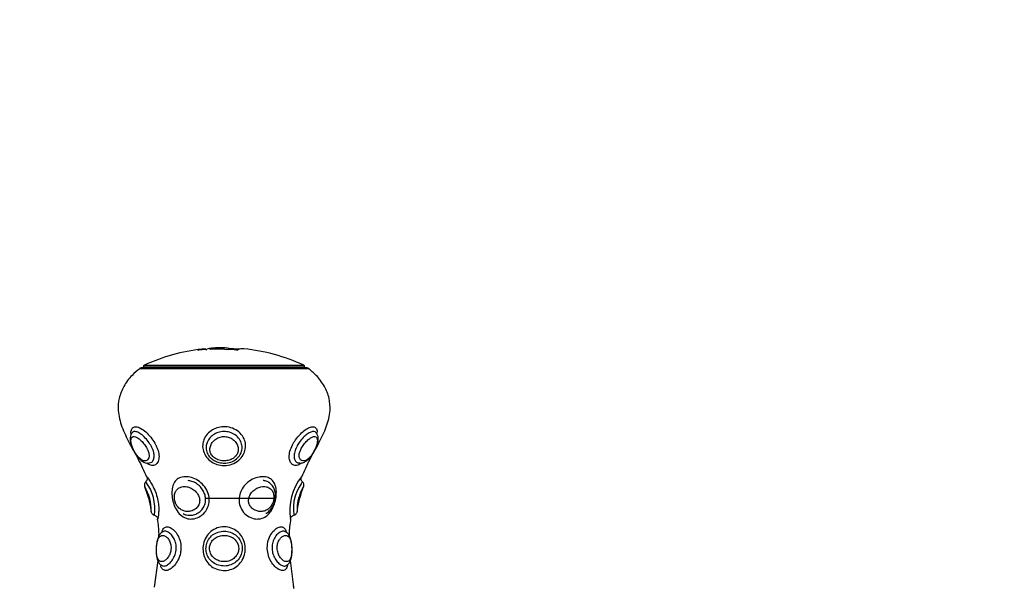
# Model space of a CAD drawing. Units: millimetres. Extents: x 0.5 to 19.6, y 2.6 to 20.3.
# Drawn here: x 4.9 to 5.1, y 10 to 10.1 of the extents above; entities that cross this region are included whole.
import ezdxf

# ---------------------------------------------------------------- set-up
doc = ezdxf.new("R2010")
doc.units = ezdxf.units.MM
doc.layers.get('Defpoints').update_dxf_attribs({"color": 9})
doc.layers.add('DIASTASEIS', color=253, linetype='Continuous', lineweight=5)
doc.styles.get("Standard").update_dxf_attribs({"font": 'ARIALN.TTF'})
doc.dimstyles.get("Standard").update_dxf_attribs({"dimtxt": 0.18, "dimasz": 0.15, "dimexe": 0.18, "dimexo": 0.0625, "dimgap": 0.09, "dimtad": 0, "dimtih": 1, "dimtoh": 1, "dimzin": 0, "dimdsep": 46, "dimtxsty": 'Standard', "dimblk": 'OBLIQUE', "dimcen": 0.09, "dimadec": 0, "dimazin": 0, "dimtfac": 1, "dimtofl": 0, "dimtmove": 0, "dimatfit": 3, "dimfxl": 1, "dimtolj": 1, "dimtzin": 0, "dimarcsym": 0})

# ---------------------------------------------------------------- blocks, each defined once
blk = doc.blocks.new('_Oblique')
at = {"color": 0, "linetype": 'ByBlock', "lineweight": -2}
blk.add_line((-0.5, -0.5), (0.5, 0.5), dxfattribs=at)
blk = doc.blocks.new('*D55')
at = {"layer": 'Defpoints', "color": 0}
for p in [(1.66295765327674, 10.33598713992937), (11.3079274743007, 8.95007215382075), (11.3079274743007, 2.778272282693292)]:
    blk.add_point(p, dxfattribs=at)
at = {"layer": 'DIASTASEIS', "color": 0, "lineweight": -2}
for p, q in [((1.66295765327674, 10.27348713992937), (1.66295765327674, 2.598272282693292)), ((11.3079274743007, 8.88757215382075), (11.3079274743007, 2.598272282693292)), ((1.66295765327674, 2.778272282693292), (6.203962345507682, 2.778272282693292)), ((11.3079274743007, 2.778272282693292), (6.766922782069756, 2.778272282693292))]:
    blk.add_line(p, q, dxfattribs=at)
at = {"layer": 'DIASTASEIS', "color": 0, "linetype": 'ByBlock', "lineweight": -2, "xscale": 0.15, "yscale": 0.15, "zscale": 0.15, "rotation": 180}
blk.add_blockref('_Oblique', (1.66295765327674, 2.778272282693292), dxfattribs=at)
at = {"layer": 'DIASTASEIS', "color": 0, "linetype": 'ByBlock', "lineweight": -2, "xscale": 0.15, "yscale": 0.15, "zscale": 0.15}
blk.add_blockref('_Oblique', (11.3079274743007, 2.778272282693292), dxfattribs=at)
at = {"layer": 'DIASTASEIS', "color": 0, "insert": (6.485442563788719, 2.778272282693292), "char_height": 0.18, "attachment_point": 5}
blk.add_mtext('\\A1;\\A1;9.70', dxfattribs=at)
blk = doc.blocks.new('S024_')
at = {"color": 7, "linetype": 'Continuous', "lineweight": 25}
for p, q in [((10.47982446779853, 30.38720954416786), (10.48054277434953, 30.38123595075725)), ((10.51010196927561, 30.38121232211935), (10.51086649820864, 30.38720362169332)), ((10.4813892868799, 30.3823324147349), (10.48140238945734, 30.38233894893364)), ((10.48021871859559, 30.37919316729408), (10.48020697943605, 30.37883477735355)), ((10.48170668421573, 30.37482064479085), (10.48169126006497, 30.37482556049644)), ((10.49953087280599, 30.36738355599457), (10.48392700256158, 30.36738355599457)), ((10.47862278625658, 30.35956042730078), (10.478671680636, 30.35955578245893)), ((10.47480488318992, 30.35280517869462), (10.47480627505794, 30.35280471531999)), ((10.47480757516354, 30.35280764102794), (10.47480721632654, 30.35280866150843)), ((10.51413172326571, 30.33848750193497), (10.47651425486647, 30.33848750193497)), ((10.47682298906609, 30.33838079977883), (10.51382298906609, 30.33838079977883)), ((10.47732298906609, 30.33838079977883), (10.47732298906609, 30.33820818240771)), ((10.47732298906609, 30.33820818240771), (10.51332298906609, 30.33820818240771)), ((10.51303132239943, 30.33775365273626), (10.47761465573276, 30.33775365273626)), ((10.51332298906609, 30.33820818240771), (10.51332298906609, 30.33838079977883)), ((10.4937082696658, 30.3341547329746), (10.4937082696658, 30.33428236768523)), ((10.49398088531496, 30.33412547173001), (10.49398088531496, 30.33426669097506)), ((10.49524986584331, 30.33420379854278), (10.4944014341528, 30.33424607839008)), ((10.49607559915328, 30.33390368866647), (10.49607559915328, 30.33418327304641)), ((10.49766629222263, 30.33396934794938), (10.49766629222263, 30.33419272055826)), ((10.50113266706872, 30.33441119262775), (10.50113266706872, 30.33442619130099)), ((10.50113266706872, 30.33441119262775), (10.5011522425756, 30.33442027146709))]:
    blk.add_line(p, q, dxfattribs=at)
at = {"color": 7, "linetype": 'Continuous', "lineweight": 25, "flags": 128}
blk.add_lwpolyline([(10.4778994612778, 30.36370607358284), (10.47793924285324, 30.36376495749319), (10.4781923467366, 30.36415408982537), (10.4782076109139, 30.36417845089777), (10.47864599921, 30.36493104809298), (10.47910872136772, 30.36588222060685), (10.47949771984498, 30.36692281926108), (10.47977399442617, 30.3680225239748), (10.47991286609437, 30.36916435891767), (10.47990902086782, 30.3702007074242), (10.47983726058396, 30.37090297356246), (10.47979981264649, 30.37114471167755), (10.47979981271393, 30.37114471127668)], dxfattribs=at)
at = {"color": 7, "linetype": 'Continuous', "lineweight": 25}
for centre, radius, start, end in [((10.46871690352239, 30.37001790634838), 0.01199349229014015, 321.7094753065132, 9.548527062256289), ((10.52098871888386, 30.3697737724656), 0.0102347869555941, 172.3021537148652, 216.3595525522557), ((10.5216830454764, 30.36994130305256), 0.0101070045993493, 177.7736255827033, 210.7812368396605), ((10.47682298906609, 30.33888079977883), 0.0005000000000009095, 231.8685016565065, 270), ((10.47782298906609, 30.33820818240771), 0.00050000000000036, 180, 245.3756816478957), ((10.49532298906609, 30.37638867480893), 0.04250000000000097, 245.3756816478318, 264.0394507206889), ((10.49532298906609, 30.37638867480893), 0.04250000000000046, 276.6619857193548, 294.6243183521638), ((10.51282298906609, 30.33820818240771), 0.0005000000000011178, 294.6243183521043, 0), ((10.51382298906609, 30.33888079977883), 0.0004999999999993328, 270, 308.1314983433333), ((10.49117490072818, 30.33683675754299), 0.002731224541438478, 264.4264186515029, 294.472328800331), ((10.49423568268885, 30.37414877633032), 0.03999752077862146, 266.5179242744431, 269.2444677703522), ((10.49619788369806, 30.37519833063472), 0.04099163566969646, 264.985863310436, 267.488220422474), ((10.49663791543315, 30.3734249703349), 0.03924572586168956, 267.9731302836752, 272.4939597608893), ((10.49532298906609, 30.37638867480893), 0.04250000000000098, 272.1852832688651, 273.6847578278964), ((10.49714274040811, 30.33724155129092), 0.003313822748866653, 279.0902646262852, 293.5027200880176), ((10.49787763634664, 30.33715869738183), 0.003187375541364935, 275.2117822746296, 293.4680793487308), ((10.49991296826201, 30.33721412159241), 0.00305680813267935, 259.9315376544167, 293.5163400407005), ((10.49667530486231, 30.37328374124548), 0.03910410751750454, 274.0209607485343, 276.368965707)]:
    blk.add_arc(centre, radius, start, end, dxfattribs=at)
for points, knots in [([(10.47976293256058, 30.38745557915883), (10.47977668191729, 30.38742658410757), (10.47981537820901, 30.38734498021986), (10.47984056186585, 30.3872104401839), (10.47985024353751, 30.38707704705782), (10.47984527892249, 30.38698282150384), (10.47983916685802, 30.38693266358922), (10.47983576287952, 30.38691067489012), (10.47983529906991, 30.38690781817967), (10.47983527803267, 30.38690768860643)], [0, 0, 0, 0, 0.1709643872044904, 0.4811634417350354, 0.7214574737221706, 0.88709426285642, 0.9789161111495703, 0.9990436875068391, 1, 1, 1, 1]), ([(10.48121130425618, 30.38239165878638), (10.48132316966583, 30.38267664115667), (10.4815529413286, 30.38326199522887), (10.48222913904193, 30.3835499392556), (10.4831136888084, 30.38333985232433), (10.48407192041732, 30.38262160237011), (10.48491478030998, 30.38152232168456), (10.48551146387372, 30.38016609638247), (10.48570047021648, 30.37906507767537), (10.48572193956278, 30.37793394668553), (10.48555348085696, 30.37674918138549), (10.48491166738326, 30.37531963176862), (10.48399825430475, 30.37426207754861), (10.48303649960149, 30.37371171917322), (10.48222668200194, 30.37373494759943), (10.48169622974691, 30.37417877137689), (10.48151642015971, 30.37475821020814), (10.48144512549127, 30.37498795824326)], [0, 0, 0, 0, 0.06902795449643409, 0.1417834872318049, 0.2147391539691431, 0.2871427276385151, 0.3575425156163421, 0.4256509442125875, 0.4945391007320945, 0.5082548349592122, 0.5808740818780038, 0.6570664823388521, 0.7329677053683082, 0.8072318980202454, 0.8806217204152966, 0.9526664011926772, 1, 1, 1, 1]), ([(10.49061316149741, 30.37862975851991), (10.4906285260597, 30.3789319778287), (10.49067380496687, 30.37982260912469), (10.49117177187508, 30.38116026272451), (10.49220219952874, 30.38241614605007), (10.49356672536035, 30.38323374037365), (10.49516518287029, 30.38355572786518), (10.49677429041907, 30.3833383109448), (10.49818117052518, 30.38262200194767), (10.49923305533544, 30.38152221932111), (10.49988080334753, 30.38016612535854), (10.50004476958468, 30.37906507532094), (10.50001883971189, 30.37793394941409), (10.49977740639352, 30.37674912980902), (10.49895173847657, 30.37531982458995), (10.49767887832898, 30.37426137117474), (10.49611826625875, 30.37371427878849), (10.49447927252231, 30.37372558645973), (10.49298508716779, 30.37426389225496), (10.4917995679706, 30.37522556427181), (10.49099427016411, 30.37648960634526), (10.490651152942, 30.37767970085256), (10.49062219436225, 30.37840387233441), (10.49061316149741, 30.37862975851991)], [0, 0, 0, 0, 0.0298988916032504, 0.08811114248133302, 0.1393880951580404, 0.1926767017171586, 0.2451166046621832, 0.2977007578999245, 0.3498869797864464, 0.4006289358987168, 0.4497193521317182, 0.4993717717704146, 0.5092576422105718, 0.5615993146222089, 0.6165164038720877, 0.6712236215897279, 0.7247509192033467, 0.7776479982259391, 0.8295755413737538, 0.8797716299239895, 0.9284482333219208, 0.9776813143768368, 1, 1, 1, 1]), ([(10.50493900984837, 30.37862975852001), (10.50496441273286, 30.37893198225098), (10.50503927427639, 30.37982262657899), (10.50552238766933, 30.38116011853), (10.50637636856159, 30.38241661376344), (10.5073386310401, 30.38323192513935), (10.50826619841344, 30.38356238312064), (10.50896845622063, 30.3833134654073), (10.50932937563214, 30.38289345421364), (10.50940816708481, 30.38248945521985), (10.50941375360107, 30.38246081065408)], [0, 0, 0, 0, 0.08449129612289102, 0.2489933315849389, 0.3938969036849335, 0.5444852096378794, 0.6926751634822189, 0.84127275431454, 0.9887458308106963, 1, 1, 1, 1]), ([(10.48140667398071, 30.382302385422), (10.4812932048176, 30.38223895109155), (10.48097793270801, 30.38206269990018), (10.48064228379482, 30.38153965274704), (10.4803683641633, 30.38081271865106), (10.4802309104755, 30.38001514259779), (10.48022208664528, 30.37942024086127), (10.48021871859559, 30.37919316729408)], [0, 0, 0, 0, 0.1185711546540915, 0.3294479049647719, 0.5594701687063439, 0.8318500785875392, 1, 1, 1, 1]), ([(10.48026203638516, 30.37855337191165), (10.48027262740993, 30.37836101503675), (10.48030094537809, 30.37784669692486), (10.48038152700253, 30.37735037483375), (10.48051639137067, 30.37678056557997), (10.48070049710159, 30.37625310537296), (10.48109235409447, 30.37576411137978), (10.48160122387442, 30.37558887185077), (10.48218108685423, 30.37574359487292), (10.48274898569538, 30.376199605474), (10.48321373392533, 30.37689609481801), (10.48348364193189, 30.37772378014353), (10.48354657041724, 30.37865239789596), (10.48336665421946, 30.3796078047414), (10.4829347182431, 30.38048635986012), (10.48237004472108, 30.38112923040601), (10.48176721866224, 30.38148833544719), (10.48120721935333, 30.38152990455514), (10.4807575606303, 30.38124121236383), (10.48045363131611, 30.38065827701986), (10.48029049885507, 30.37986270379017), (10.48024767606485, 30.379117004326), (10.48025886993195, 30.37867765296012), (10.48026203638516, 30.37855337191165)], [0, 0, 0, 0, 0.02966516546058588, 0.07931784031972329, 0.08106316696141266, 0.1351580935166062, 0.1906711622190122, 0.2472494110991858, 0.3038299521473706, 0.3580946052030526, 0.4091144162076421, 0.4579816313301355, 0.4988462593656672, 0.5517091673250553, 0.6052840235652751, 0.6593792452327111, 0.713955006058056, 0.7696630419270317, 0.8259697413668582, 0.8806495042604918, 0.9321085293414173, 0.9807952727333465, 0.9999999999999999, 0.9999999999999999, 0.9999999999999999, 0.9999999999999999]), ([(10.48172255440559, 30.37483813434614), (10.48174757014441, 30.37481594329714), (10.48194656597428, 30.37463941738115), (10.4824825971143, 30.37471755346498), (10.48326279756548, 30.37511986334545), (10.48400955539477, 30.37596761248183), (10.48452837462444, 30.37709965910671), (10.48466487045871, 30.37804319312946), (10.48464778362201, 30.37893735433003), (10.48449460112407, 30.37981802251039), (10.48401170498636, 30.38090317432037), (10.48332291464081, 30.38179191117225), (10.4825405641614, 30.38235724410901), (10.4818557367909, 30.38255575964048), (10.48154622692724, 30.38237069766066), (10.48142110386217, 30.38229588414141)], [0, 0, 0, 0, 0.01370842027155345, 0.109048087160874, 0.2046812240704727, 0.3000198797642806, 0.3927103769896076, 0.4792925047953814, 0.4956350593649697, 0.5781037393476258, 0.6613132389763811, 0.749437426986904, 0.8419525351713042, 0.9361074216135816, 0.9999999999999999, 0.9999999999999999, 0.9999999999999999, 0.9999999999999999]), ([(10.49128416441011, 30.37859224411694), (10.4912916551358, 30.37841437713978), (10.49131575556722, 30.37784211337491), (10.49161214602617, 30.37689650895828), (10.49230703715566, 30.37589377319087), (10.49332678817751, 30.37512924506689), (10.49460414596433, 30.37470144488451), (10.49600036107779, 30.37469247070546), (10.49733284183653, 30.37512657897205), (10.49842688652125, 30.37596586076863), (10.49914177465437, 30.37710011031948), (10.49935051755652, 30.37804317181728), (10.49937166216064, 30.3789373713115), (10.49922742244236, 30.37981785333367), (10.49866557054265, 30.38090378686937), (10.49775928214756, 30.38178943584374), (10.49655670110746, 30.38236704637762), (10.49518895629786, 30.38254226935205), (10.49382961721954, 30.38228266731677), (10.49263665852654, 30.38161007344286), (10.49175785478641, 30.38058900357632), (10.49133611636483, 30.37951363336798), (10.49129763090191, 30.37883107787906), (10.49128416441011, 30.37859224411694)], [0, 0, 0, 0, 0.02132091783416894, 0.06859726805094889, 0.1163555535759823, 0.16702039267201, 0.2207049897814355, 0.2758899381316031, 0.3312447541357388, 0.3864291171758296, 0.4400806608322407, 0.4901965297695285, 0.4996560030131261, 0.5473909070007638, 0.5955546156469201, 0.6465630670225957, 0.7001130911689121, 0.7546122593839943, 0.808899665370452, 0.8633831931238651, 0.9181003638080857, 0.971342405789444, 1, 1, 1, 1]), ([(10.49207251435062, 30.37855337191165), (10.49208489740224, 30.37836101503682), (10.49211800683871, 30.37784669692511), (10.49233883223065, 30.37735037483399), (10.49271109123663, 30.37678056558007), (10.4932220797449, 30.376253105373), (10.49419469090243, 30.3757641113798), (10.49529043189354, 30.37558887185072), (10.49638094006573, 30.37574359487293), (10.49733860661713, 30.3761996054742), (10.49806949691209, 30.37689609481815), (10.49849128547656, 30.37772378014363), (10.49862520171899, 30.37865239789629), (10.49842783290331, 30.37960780474184), (10.49785607787589, 30.38048635986075), (10.49701812932945, 30.38112923040643), (10.49600295982556, 30.38148833544717), (10.49490632015214, 30.38152990455511), (10.49385029866596, 30.38124121236395), (10.492965380688, 30.38065827702006), (10.49235091178896, 30.37986270379005), (10.49209690854693, 30.37911700432583), (10.49207789327528, 30.37867765296), (10.49207251435062, 30.37855337191165)], [0, 0, 0, 0, 0.02966516544924717, 0.07931784029365893, 0.08106316695801087, 0.1351580935338292, 0.1906711621943644, 0.247249411100014, 0.3038299521722075, 0.3580946052150891, 0.4091144162145495, 0.4579816313406636, 0.4988462593665994, 0.5517091673684922, 0.605284023586265, 0.6593792453151296, 0.713955006074208, 0.7696630419208693, 0.8259697413274782, 0.8806495042571457, 0.932108529348767, 0.980795272752399, 1, 1, 1, 1]), ([(10.50924282872209, 30.38231575662978), (10.50906993219304, 30.3823925848987), (10.5087025484363, 30.3825558354753), (10.50794815861691, 30.38227603819899), (10.50714414165242, 30.38161186452284), (10.5064525510712, 30.38058852980853), (10.50607114481737, 30.37951369004711), (10.50601325819923, 30.37883109257094), (10.50599300302729, 30.37859224411702)], [0, 0, 0, 0, 0.1643487750006966, 0.3492208357719975, 0.5347607759319917, 0.7210963712455912, 0.902408516224254, 1, 1, 1, 1]), ([(10.50713346703155, 30.37855337191165), (10.50713525905841, 30.37836101503688), (10.50714005052672, 30.37784669692525), (10.50728029429418, 30.37735037483416), (10.50751768893207, 30.37678056557996), (10.50784457170927, 30.37625310537333), (10.50842532587379, 30.37576411137996), (10.50901219708485, 30.37558887185062), (10.50952284227735, 30.37574359487288), (10.50991260998763, 30.37619960547402), (10.51017875205276, 30.37689609481804), (10.51033063261072, 30.37772378014356), (10.51040162036783, 30.37865239789613), (10.51038416775005, 30.3796078047415), (10.51024434869952, 30.38048635986028), (10.50997107367509, 30.38112923040616), (10.50955873022993, 30.38148833544719), (10.50902208986479, 30.38152990455504), (10.50841572710164, 30.38124121236397), (10.50783473843803, 30.38065827702013), (10.5073834020001, 30.37986270379032), (10.5071722215482, 30.37911700432603), (10.50714201240942, 30.3786776529601), (10.50713346703155, 30.37855337191165)], [0, 0, 0, 0, 0.02966516544011569, 0.07931784028139262, 0.08106316694780114, 0.1351580935720491, 0.1906711621014809, 0.2472494110896384, 0.3038299521552104, 0.3580946052077947, 0.4091144161966749, 0.457981631344409, 0.4988462593700947, 0.5517091673361476, 0.605284023564979, 0.6593792452623286, 0.7139550060634215, 0.7696630419228981, 0.8259697413351984, 0.8806495042426229, 0.9321085293336703, 0.9807952727371415, 1, 1, 1, 1]), ([(10.51042665580899, 30.37869139260766), (10.51043341889439, 30.37886252831965), (10.51045409910132, 30.37938582822308), (10.51038146620239, 30.38023934645457), (10.51019598780874, 30.38113325706271), (10.50982737092203, 30.38182281904834), (10.50948604092914, 30.38224581835266), (10.50925252644837, 30.38233105602701), (10.50924002250796, 30.38233562022704)], [0, 0, 0, 0, 0.1101710521002262, 0.3368817662533629, 0.5823129814102979, 0.7992751919821484, 0.9892518398402442, 1, 1, 1, 1]), ([(10.48020697943605, 30.37883477735355), (10.48020648192127, 30.37882052826346), (10.48019608918207, 30.37852287463751), (10.48022560747263, 30.37821345719603), (10.48025371268185, 30.37791885199474)], [0, 0, 0, 0, 0.04787138085659364, 0.9999999999999999, 0.9999999999999999, 0.9999999999999999, 0.9999999999999999]), ([(10.48023387505658, 30.37965588552638), (10.48022672843143, 30.37960287576543), (10.48020421573102, 30.37943588885334), (10.48021135395911, 30.37924640637375), (10.4802162261667, 30.37911707484143)], [0, 0, 0, 0, 0.3174485968855184, 1, 1, 1, 1]), ([(10.50918785108081, 30.37497653685152), (10.50911951449132, 30.37474789410735), (10.50894174833446, 30.37415311842098), (10.50839815603022, 30.37372560502521), (10.5075814525301, 30.3737226247686), (10.5066567677105, 30.37426465128781), (10.50581142560588, 30.37522537034403), (10.50519145472212, 30.37648965935491), (10.50493523158094, 30.37767969557162), (10.50493811152562, 30.37840387107892), (10.50493900984837, 30.37862975852001)], [0, 0, 0, 0, 0.09228726156135016, 0.2400698064525121, 0.3861123922395197, 0.5294782040846596, 0.6680636742571888, 0.8024540254911436, 0.9383807457855318, 1, 1, 1, 1]), ([(10.50599300302729, 30.37859224411702), (10.50599228989073, 30.37841438577966), (10.505989995467, 30.37784214981216), (10.50619691331655, 30.37689613744694), (10.50669727188242, 30.37589518195212), (10.50738946393806, 30.3751234987774), (10.50814069497084, 30.37472453947374), (10.5086843356586, 30.37463647770009), (10.50889288506731, 30.37481988896677), (10.5089269559546, 30.37484985301526)], [0, 0, 0, 0, 0.07437545461640295, 0.2392933098522793, 0.4058923383756239, 0.5826305290134777, 0.7699027819696156, 0.9624088294954822, 0.9999999999999999, 0.9999999999999999, 0.9999999999999999, 0.9999999999999999]), ([(10.50893764438026, 30.37485746234249), (10.50903560178666, 30.3748979558645), (10.50935101995836, 30.37502834307201), (10.50972436287882, 30.37550257332201), (10.51007483927892, 30.37619293953522), (10.51029738479018, 30.37708830173259), (10.51041672525925, 30.37797507490018), (10.51042423025687, 30.37851643090083), (10.51042665580899, 30.37869139260766)], [0, 0, 0, 0, 0.08043296093735959, 0.2589902939908713, 0.4497097890863425, 0.6711874250394698, 0.8937305409540628, 1, 1, 1, 1]), ([(10.51042154464679, 30.37833779318377), (10.5104243811684, 30.37837436646066), (10.51043685076772, 30.37853514581328), (10.51043301592341, 30.37869529822396), (10.51043005341016, 30.37881901997133)], [0, 0, 0, 0, 0.2274749605464946, 0.9999999999999999, 0.9999999999999999, 0.9999999999999999, 0.9999999999999999]), ([(10.48025371268185, 30.37791885199474), (10.48027272011834, 30.37774445432407), (10.48032969850546, 30.37722166430995), (10.48050594552178, 30.37638424572871), (10.48084959337351, 30.37559803617479), (10.48127008540387, 30.37504924578941), (10.48160128865004, 30.37490157239163), (10.48170620992743, 30.374854791203)], [0, 0, 0, 0, 0.1290928484817582, 0.3869802378767291, 0.6732578805730346, 0.8964919548805974, 1, 1, 1, 1]), ([(10.48073606696456, 30.37596109818113), (10.48074463475954, 30.37575836029539), (10.48080037946035, 30.37443928545699), (10.48060779725301, 30.37312771091233), (10.48044481435908, 30.37201772148053)], [0, 0, 0, 0, 0.1536970305518147, 1, 1, 1, 1]), ([(10.5102011637731, 30.37201772148057), (10.51003757392889, 30.37312769258045), (10.5098462334139, 30.37442595435759), (10.50990070329447, 30.37573164042147), (10.50990860321949, 30.3759210078646)], [0, 0, 0, 0, 0.8549670947919039, 1, 1, 1, 1]), ([(10.48672657599494, 30.36258614795751), (10.48652513704368, 30.36259573567287), (10.48588014643092, 30.36262643473264), (10.48493797859646, 30.36300285422495), (10.48412504611258, 30.36388267242146), (10.48370279755039, 30.36516494973069), (10.4836702230822, 30.36670579400658), (10.48395772270739, 30.36826959701166), (10.48448715433942, 30.36966443931146), (10.48524366352689, 30.37081855244562), (10.48626188732993, 30.37166564301029), (10.48722527443062, 30.37197574083776), (10.48828678278076, 30.3720340986563), (10.48942970794968, 30.37180124925256), (10.49077894692321, 30.37090268373674), (10.49170620966136, 30.36955990424502), (10.49207110804466, 30.36804522775909), (10.49192533009432, 30.36657305253463), (10.49134706264873, 30.36521718302153), (10.49036149639219, 30.36401984054953), (10.48902845273863, 30.36309879300832), (10.48773061618, 30.36264264256098), (10.48698666933016, 30.36260078270028), (10.48672657599494, 30.36258614795751)], [0, 0, 0, 0, 0.02328033508331295, 0.07454167874349504, 0.1275888620918277, 0.1835750077624912, 0.2397647889802836, 0.2916367828147368, 0.3389462066869987, 0.3852423444704974, 0.4337672085307528, 0.4854700640227959, 0.5000833000283686, 0.5552128283241389, 0.6112834320638819, 0.666685518780823, 0.7183749885750113, 0.7662773160842373, 0.8138924946697412, 0.8641197834330933, 0.917315326146398, 0.9710923803228254, 1, 1, 1, 1]), ([(10.5039192230312, 30.36258614795751), (10.50371070700218, 30.36259573567287), (10.50304305618074, 30.36262643473262), (10.50182419967463, 30.36300285422506), (10.50042809908432, 30.36388267242148), (10.49930468728629, 30.3651649497308), (10.49866634123405, 30.36670579400668), (10.49859658165019, 30.36826959701185), (10.499014934136, 30.36966443931155), (10.49982425451752, 30.3708185524456), (10.50096764312443, 30.37166564301027), (10.50199729398575, 30.37197574083772), (10.50307132302678, 30.37203409865632), (10.50416181162792, 30.37180124925262), (10.50536248828005, 30.37090268373677), (10.50622643641347, 30.36955990424511), (10.50674633555705, 30.36804522775899), (10.5069740301209, 30.3665730525346), (10.50693321991784, 30.36521718302157), (10.50658302612687, 30.36401984054956), (10.50584628006676, 30.36309879300841), (10.50488143380435, 30.36264264256098), (10.5041684805937, 30.36260078270028), (10.5039192230312, 30.36258614795751)], [0, 0, 0, 0, 0.02328033509243643, 0.07454167874317877, 0.127588862100883, 0.1835750077562666, 0.2397647889914096, 0.2916367828195739, 0.3389462066891538, 0.3852423444733393, 0.4337672085252153, 0.4854700640188758, 0.5000833000281177, 0.5552128283255171, 0.6112834320492693, 0.6666855187898625, 0.7183749885720009, 0.7662773160880644, 0.813892494670891, 0.8641197834250623, 0.917315326143565, 0.9710923803221161, 0.9999999999999999, 0.9999999999999999, 0.9999999999999999, 0.9999999999999999]), ([(10.51251563610236, 30.36258614795751), (10.51250855903258, 30.36259573571422), (10.51248589884935, 30.36262643490624), (10.51220920979872, 30.36300285245605), (10.51162604337293, 30.36388267930751), (10.51092487350669, 30.36516492249219), (10.51031912636781, 30.36670589258241), (10.50996178504736, 30.36826927296291), (10.50985097957039, 30.36966552380975), (10.50990279431698, 30.37081450831504), (10.51003192392121, 30.37168200535108), (10.51008617539882, 30.37193027703046), (10.51010699436189, 30.37203410695211), (10.51010175122374, 30.37200744477931), (10.51010174664341, 30.3720074214876)], [0, 0, 0, 0, 0.04655172540486352, 0.1490547163042534, 0.2551287004649626, 0.3670794800364073, 0.479437452359159, 0.583161508978721, 0.677762178786322, 0.7703366657699854, 0.8673677489971633, 0.9707535939576574, 0.9999744507359717, 1, 1, 1, 1]), ([(10.4790361882428, 30.3703364575968), (10.47902539035037, 30.37021353034575), (10.4788579722204, 30.36830757966039), (10.47822641046245, 30.36648376170432), (10.47763558226145, 30.36477757372131)], [0, 0, 0, 0, 0.06449655386583943, 1, 1, 1, 1]), ([(10.47764613859452, 30.3647689267518), (10.4776543328325, 30.36478332826559), (10.47767357338682, 30.36481714386982), (10.47784700416467, 30.36512933647273), (10.47814022914642, 30.36570735619962), (10.47849415656571, 30.36652651535593), (10.47880344605441, 30.36747774856491), (10.4789433317583, 30.36814741843472), (10.47903260356961, 30.36872495918499), (10.47908509072278, 30.36927783007421), (10.47908872888269, 30.36989241190539), (10.47907054578622, 30.37022960294006), (10.47905916991813, 30.37038202014879), (10.4790623077675, 30.37033393953114), (10.47906230788011, 30.37033393780563)], [0, 0, 0, 0, 0.07614318119268597, 0.1787886826764854, 0.2841774886799681, 0.3950289842070374, 0.5049549400690652, 0.5964712950092141, 0.605954163911545, 0.6998328235464891, 0.7963166150943181, 0.9020666845924343, 0.9999964853792526, 1, 1, 1, 1]), ([(10.48607255489785, 30.37074958334089), (10.48601395628571, 30.37072681349186), (10.4856328555235, 30.37057872795703), (10.48505558424451, 30.37003352865829), (10.48441807131874, 30.36916751377078), (10.48401459091863, 30.36814052933333), (10.48384334703043, 30.3670677946663), (10.48391314666882, 30.36600379077307), (10.48423191648814, 30.36504917703971), (10.48478661554509, 30.36427019245404), (10.48552118150736, 30.36372467373911), (10.48616725201542, 30.3635058698789), (10.4865420498724, 30.36345834551372), (10.48660988829223, 30.36344974360265)], [0, 0, 0, 0, 0.0200209909056868, 0.1302081161283963, 0.2384908828052793, 0.3453678363840667, 0.4521434656566, 0.5605488571733295, 0.6747999561697913, 0.7776177154406686, 0.8773134861954001, 0.9777937384738229, 1, 1, 1, 1]), ([(10.48648468404549, 30.3647689267518), (10.48670016512819, 30.36478332825392), (10.48720612742555, 30.36481714383068), (10.48803548526405, 30.36512933669847), (10.48887880564098, 30.36570735532073), (10.48955871827046, 30.36652651881361), (10.48991033156082, 30.36747773671091), (10.48988630585635, 30.36814744109849), (10.48974285826162, 30.36872492893218), (10.48946952441585, 30.36927943100304), (10.48882527495579, 30.3698863263351), (10.48803381019312, 30.37025384023554), (10.48712644273316, 30.37038168196192), (10.48619404683308, 30.3702169984176), (10.48532882438866, 30.3697061373404), (10.48468911991758, 30.36893280933432), (10.48432288033606, 30.36803936912956), (10.48420884864699, 30.36714723108129), (10.48432562200414, 30.36629770201945), (10.48469604514463, 30.36554052317593), (10.48533701146809, 30.36498607107461), (10.4859974639234, 30.36478334593354), (10.4863994688523, 30.36477144867834), (10.48648468404549, 30.3647689267518)], [0, 0, 0, 0, 0.03808063804096425, 0.08941558519128151, 0.1421225105684333, 0.1975614297789394, 0.2525374691745873, 0.2983065206814899, 0.3030490819064579, 0.3499995664571604, 0.3982529264829972, 0.4511405265713666, 0.5001170629379565, 0.5607342875841681, 0.6198970952017057, 0.6740792235734199, 0.7220820083387984, 0.7673086451933849, 0.8150037530069182, 0.8685907818000963, 0.9268360632574402, 0.9844910384023826, 1, 1, 1, 1]), ([(10.50446523553213, 30.37078794026406), (10.50428350615733, 30.37088208643767), (10.50378918609203, 30.37113817240472), (10.50287760741047, 30.37121981655961), (10.50183697203766, 30.37104859502135), (10.50087270764958, 30.37055609923713), (10.50009047691593, 30.36979065424708), (10.49958369703388, 30.36882656538352), (10.49939821729561, 30.36777087648935), (10.49952387167978, 30.36671534589387), (10.49993019250842, 30.36571685388129), (10.5005885385916, 30.36481935484341), (10.50146602178353, 30.36408581390645), (10.50242151348316, 30.36360536679065), (10.5030652214873, 30.3634963843086), (10.50334415918429, 30.36344915897917)], [0, 0, 0, 0, 0.04743266871960576, 0.1290210783225222, 0.21047938269495, 0.2929728758956035, 0.3755579745055322, 0.4561567540474786, 0.5338822764111854, 0.610591710303348, 0.6876970966556284, 0.7674547202840282, 0.8503442001284918, 0.9351497202305243, 1, 1, 1, 1]), ([(10.50416153451706, 30.3647689267518), (10.50436882136093, 30.36478332825391), (10.50485554310213, 30.36481714383066), (10.5055114701796, 30.36512933669846), (10.5060615655037, 30.36570735532069), (10.5063875509928, 30.36652651881366), (10.50642987380956, 30.36747773671107), (10.50626596462176, 30.36814744109864), (10.5060332418117, 30.36872492893225), (10.50570752574566, 30.3692794310029), (10.50505914365883, 30.36988632633516), (10.50428781264048, 30.37025384023561), (10.50339117493984, 30.37038168196187), (10.50244461828517, 30.37021699841766), (10.50155675681704, 30.3697061373405), (10.50094752710175, 30.36893280933445), (10.50071290959779, 30.36803936912962), (10.50082740632121, 30.36714723108143), (10.50124771008737, 30.36629770201951), (10.50195871574355, 30.36554052317587), (10.50289053508291, 30.36498607107462), (10.50366621527423, 30.3647833459335), (10.50407490278108, 30.36477144867834), (10.50416153451706, 30.3647689267518)], [0, 0, 0, 0, 0.038080638026978, 0.08941558518810266, 0.1421225105741299, 0.1975614297809001, 0.2525374691771564, 0.2983065207067253, 0.3030490819054668, 0.3499995664480265, 0.3982529264749268, 0.4511405265990278, 0.5001170629381662, 0.5607342875761762, 0.6198970951778459, 0.6740792235812079, 0.7220820083355154, 0.7673086451803527, 0.8150037530020088, 0.8685907818064464, 0.9268360632659384, 0.9844910384008474, 1, 1, 1, 1]), ([(10.51301016686959, 30.36477844368661), (10.51241943916044, 30.36648434595611), (10.51178797799526, 30.36830787821652), (10.51162058768089, 30.37021353032792), (10.51160978988938, 30.37033645759684)], [0, 0, 0, 0, 0.9354933315569064, 1, 1, 1, 1]), ([(10.47803439474423, 30.36263087940566), (10.47744850079371, 30.36131287563408), (10.47630133189331, 30.35873225001744), (10.47419480369118, 30.35515415550222), (10.47250049424787, 30.35159140315745), (10.4716052169445, 30.34819629725282), (10.47182936500021, 30.34506352950821), (10.47294717814209, 30.34238124519843), (10.47458818595859, 30.3400930124565), (10.4760282780492, 30.3389588269219), (10.47666404061401, 30.33845811400976)], [0, 0, 0, 0, 0.1590594485203504, 0.3114352904532382, 0.4577341623205439, 0.5939215235949475, 0.6935773506406823, 0.7983679563711347, 0.9109847862914857, 0.9999999999999999, 0.9999999999999999, 0.9999999999999999, 0.9999999999999999]), ([(10.51408280942554, 30.33854457099336), (10.51468301231213, 30.33901846100446), (10.51608667391813, 30.34012672160918), (10.5176980492941, 30.34238201931237), (10.51881679549505, 30.34506334145633), (10.51904069360542, 30.34819636694331), (10.51814550594448, 30.35159138040912), (10.51645116810938, 30.35515416203136), (10.51434464793103, 30.3587322482725), (10.51319747791054, 30.36131287504417), (10.51261158338795, 30.36263087940566)], [0, 0, 0, 0, 0.08454067985275895, 0.1977106560229517, 0.3030159675093703, 0.4031612795374513, 0.5400175597311618, 0.6870350157779935, 0.8401592904770284, 1, 1, 1, 1]), ([(10.47509774332589, 30.35649874664829), (10.47507649518674, 30.35645292280486), (10.47490157694929, 30.35607569325689), (10.47476750334016, 30.35569840091908), (10.47461264964489, 30.35510521091301), (10.47453326931025, 30.35458307441787), (10.47462613317097, 30.35400678571803), (10.47491551041697, 30.35367407701476), (10.47540451400097, 30.35361958863689), (10.47608278592179, 30.35390724621625), (10.47685675765146, 30.35452656302682), (10.47759879496794, 30.35536911223567), (10.47808866362335, 30.35614033488959), (10.47842074893135, 30.35685521883182), (10.47862932949749, 30.35753304678232), (10.4786391125214, 30.35830984606817), (10.47833963373413, 30.35887989984334), (10.4778269975627, 30.35910814114065), (10.47724871710106, 30.35901449653648), (10.47667550435593, 30.35867559911655), (10.47610429030491, 30.35812204499027), (10.4755406553794, 30.35736069948678), (10.47524423184034, 30.35678382850558), (10.47509774332589, 30.35649874664829)], [0, 0, 0, 0, 0.008052786254185939, 0.06629188410941159, 0.06698978321851705, 0.1228973231505836, 0.174445846341183, 0.223871583337364, 0.2747125471821484, 0.3309641033829143, 0.3911014570890283, 0.4493272030207969, 0.5065692719907556, 0.5290580658482732, 0.5744957883923214, 0.6250747779996682, 0.6850972546041447, 0.7476959334081911, 0.8044708447082438, 0.8535390831618406, 0.8998768208261184, 0.9505204754506121, 1, 1, 1, 1]), ([(10.47819525008999, 30.35955674979201), (10.47828824080615, 30.35964416436388), (10.47871184701054, 30.36004236922266), (10.47939947124133, 30.36017806266441), (10.48016153731408, 30.35994840137899), (10.48067897738931, 30.35925744311911), (10.48089825134984, 30.35822906808793), (10.4807312542672, 30.35692522581462), (10.48018938167391, 30.35557625387749), (10.47937643881488, 30.35425465837327), (10.47839030431128, 30.35307255036714), (10.47730049183272, 30.35211737272996), (10.47629525282399, 30.35154556506302), (10.47542537522761, 30.3513955449091), (10.47482787069291, 30.35176244127096), (10.47456002532976, 30.35228611821397), (10.47461593978856, 30.35273682221051), (10.47462214003607, 30.35278679991558)], [0, 0, 0, 0, 0.02342290617666703, 0.1066997738152715, 0.1827361444338992, 0.2523377387501157, 0.3212938858316296, 0.3960030722478626, 0.4716315293018636, 0.5350056490549038, 0.6143790684617879, 0.6888347677133246, 0.7602375172536205, 0.8325767593499308, 0.9092852259651036, 0.9899408120255271, 1, 1, 1, 1]), ([(10.47480717733153, 30.35280939949079), (10.47495628509321, 30.35268894331782), (10.47524802404013, 30.35245326305104), (10.47597631554196, 30.35259419028734), (10.4768129838166, 30.35307177315466), (10.47772706196404, 30.3538782454233), (10.47855243925548, 30.35487134568536), (10.47922652558264, 30.35596805512341), (10.47966946975575, 30.35706336643037), (10.47980294158027, 30.35810477100896), (10.47961642203248, 30.35890565520716), (10.47922037482713, 30.35943252882578), (10.47884370298525, 30.35950280859441), (10.47866361501563, 30.35953640956861)], [0, 0, 0, 0, 0.09586322394368554, 0.187562576796647, 0.2790099483984494, 0.3754588782329148, 0.4783127364077662, 0.5592320180814584, 0.6533387492099488, 0.7444984959298903, 0.8296041596564737, 0.9185332230714658, 1, 1, 1, 1]), ([(10.47866431869646, 30.3595403456238), (10.47849529526202, 30.35955666489281), (10.47808296758934, 30.35959647526725), (10.47742955447753, 30.35935404620188), (10.47672910039461, 30.35888986957552), (10.47605409170113, 30.3581789786331), (10.47545201929253, 30.35731001610543), (10.4751078295193, 30.35666522744781), (10.47495726223182, 30.35633375298313), (10.47494111470264, 30.35629820413528)], [0, 0, 0, 0, 0.1106435830726902, 0.2699117507372019, 0.4463203079136493, 0.6352453692081395, 0.810734434574675, 0.9797022892994672, 1, 1, 1, 1]), ([(10.47847189948118, 30.35955358134931), (10.47849716291511, 30.3595627976926), (10.47857297892788, 30.35959045610207), (10.47863260392479, 30.35955368550966), (10.47867236066279, 30.3595291676248)], [0, 0, 0, 0, 0.3332202922525974, 1, 1, 1, 1]), ([(10.4905452382472, 30.35575511578728), (10.49055768810997, 30.35597984036115), (10.49059531426199, 30.35665900615852), (10.49102436359863, 30.3577926323253), (10.49204180659806, 30.35902551163961), (10.49354166477628, 30.35990004819993), (10.4952724114435, 30.36020143091816), (10.49689517938394, 30.35994294759744), (10.49826045332508, 30.35925883132896), (10.49933269978823, 30.35822866263603), (10.50000868550355, 30.35692534183036), (10.50016984109877, 30.35557622284133), (10.4998802134115, 30.35425468653751), (10.49915795208916, 30.35307245347273), (10.49799115899672, 30.3521176945903), (10.49657377016823, 30.3515444122204), (10.49499661434939, 30.35140002810578), (10.49339002013884, 30.35174419651338), (10.49197934224672, 30.35257718040942), (10.49100083958674, 30.35375528996676), (10.49058768860344, 30.35487100404361), (10.49055535105988, 30.35554449667259), (10.4905452382472, 30.35575511578728)], [0, 0, 0, 0, 0.02541760163986646, 0.07681743650922412, 0.128989750342986, 0.1884073460518031, 0.2468748946557295, 0.3002589894319708, 0.3491253158553513, 0.3975384826045315, 0.4499907795164592, 0.5030884837449062, 0.5475825855331216, 0.6033095765775522, 0.6555839036135584, 0.705714796462683, 0.7565031878981606, 0.8103591520524457, 0.8669863347439001, 0.9232913768571624, 0.9760111668632449, 1, 1, 1, 1]), ([(10.49554838697805, 30.35954061792102), (10.49547344806631, 30.35955312020204), (10.49490180854299, 30.35964848851999), (10.49381331963861, 30.359388906526), (10.49253861813318, 30.35873088591911), (10.491696669729, 30.35774073914208), (10.4913562721292, 30.3568371690277), (10.49132824819763, 30.35630671425101), (10.49131859522889, 30.35612399672739)], [0, 0, 0, 0, 0.0359702107570267, 0.2743834097949851, 0.5080508754105721, 0.7144904965214204, 0.901654972794374, 0.9999999999999999, 0.9999999999999999, 0.9999999999999999, 0.9999999999999999]), ([(10.49131859522889, 30.35612399672739), (10.49132771622046, 30.35595031297067), (10.49135722529578, 30.35538839522139), (10.49171231278229, 30.35445210421179), (10.4925379574201, 30.35346091053152), (10.4937169729172, 30.35275873309008), (10.49505199584911, 30.35246863814501), (10.49636046879892, 30.35258998112639), (10.49754145506127, 30.3530729667416), (10.49852151588381, 30.35387789127344), (10.49913456031556, 30.35487142136361), (10.49938378956211, 30.35596802930824), (10.49925758787292, 30.35706339280056), (10.49870103604798, 30.35810469796446), (10.49780818361536, 30.35890590805078), (10.49672905072309, 30.35943584564138), (10.49593366335271, 30.35950642843715), (10.49554838697805, 30.35954061792102)], [0, 0, 0, 0, 0.03196804500671488, 0.1034259751115071, 0.1804648217753796, 0.2573626303737376, 0.3295126224839104, 0.3973589217570717, 0.4650187857599368, 0.5363791907795563, 0.6124784589751769, 0.6723488248082181, 0.7419762894075448, 0.809423346196645, 0.8723911224319518, 0.9381877465572955, 1, 1, 1, 1]), ([(10.49216730076074, 30.35649874664829), (10.49216817198061, 30.35645292280492), (10.49217534400835, 30.35607569325702), (10.49228186196006, 30.35569840091911), (10.49257088116117, 30.35510521091298), (10.49294907325918, 30.35458307441787), (10.49373307885172, 30.35400678571805), (10.49465676024325, 30.35367407701472), (10.49569093862132, 30.35361958863688), (10.4967497994793, 30.35390724621622), (10.49765440874326, 30.35452656302657), (10.49827125554228, 30.35536911223554), (10.49848593809944, 30.35614033488933), (10.49847725939073, 30.35685521883154), (10.49829228778972, 30.35753304678152), (10.49770036796499, 30.35830984606777), (10.4967212529109, 30.35887989984333), (10.49556195901675, 30.35910814114057), (10.4944595012597, 30.35901449653652), (10.49352532551026, 30.35867559911678), (10.49277359240018, 30.35812204499055), (10.49225775926562, 30.35736069948695), (10.4921972189621, 30.35678382850566), (10.49216730076074, 30.35649874664829)], [0, 0, 0, 0, 0.008052786242983253, 0.06629188409694782, 0.06698978323811136, 0.1228973231472602, 0.1744458463317948, 0.2238715833511142, 0.2747125471901468, 0.3309641033483104, 0.3911014570833022, 0.4493272030058156, 0.5065692719899719, 0.529058065818145, 0.5744957883765279, 0.625074777901432, 0.6850972546264614, 0.7476959334079756, 0.804470844683039, 0.8535390831320403, 0.8998768208101633, 0.9505204754369032, 1, 1, 1, 1]), ([(10.51041482893944, 30.35575511578728), (10.51031563691214, 30.3559798331839), (10.51001585735873, 30.35665897729089), (10.50976023491012, 30.35779289725459), (10.50985552607688, 30.35902446622575), (10.51038791471709, 30.35990451786792), (10.51119569238803, 30.36018571742564), (10.51191968051689, 30.36002401232707), (10.5123536240135, 30.35965064965878), (10.51248728109264, 30.35953565182128)], [0, 0, 0, 0, 0.07844450231381189, 0.2370760887897477, 0.3980917210218378, 0.5814679419544819, 0.761912101282385, 0.9266675653152187, 1, 1, 1, 1]), ([(10.51198377758002, 30.35953277546471), (10.51178368501317, 30.3594917914476), (10.51134729498129, 30.35940240773475), (10.51093217327682, 30.3587176262465), (10.51085289521891, 30.35774380699238), (10.51106487354766, 30.3568368235647), (10.51129926016329, 30.35630662574188), (10.51137999568272, 30.35612399672739)], [0, 0, 0, 0, 0.2142602711907881, 0.4672889555428413, 0.690833750489695, 0.8935063007930419, 1, 1, 1, 1]), ([(10.5119841942113, 30.35953699695794), (10.51201975590036, 30.35956154123412), (10.51205754372873, 30.35958762196651), (10.51210538573425, 30.35957242969645), (10.51210820418066, 30.35957153469637)], [0, 0, 0, 0, 0.941088455938816, 1, 1, 1, 1]), ([(10.51520533293149, 30.35722786496062), (10.51506563783995, 30.35745750185913), (10.51474165798366, 30.35799007411027), (10.51412571682877, 30.3586921559714), (10.51342310983047, 30.35924664613306), (10.51270405337368, 30.35957317627937), (10.51221624663506, 30.35956152520509), (10.51200018438555, 30.35955636464227)], [0, 0, 0, 0, 0.1649630291466685, 0.3825810762967635, 0.6098477325841655, 0.8271914471989954, 1, 1, 1, 1]), ([(10.51239254650094, 30.35649874664829), (10.51241466586012, 30.35645292280454), (10.51259675612552, 30.35607569325621), (10.51283734768658, 30.35569840091821), (10.51328122058288, 30.35510521091238), (10.51373879301553, 30.3545830744173), (10.5144299347474, 30.35400678571763), (10.51506423889283, 30.35367407701462), (10.51560941368674, 30.3536195886368), (10.51599000262388, 30.35390724621647), (10.51612064015812, 30.35452656302691), (10.51599544964039, 30.35536911223586), (10.51572026354218, 30.35614033488973), (10.5153794995252, 30.35685521883229), (10.51498594735766, 30.35753304678286), (10.51438424450869, 30.3583098460686), (10.51370460824206, 30.35887989984356), (10.51305795051987, 30.35910814114064), (10.5125337732243, 30.35901449653636), (10.51217281021996, 30.35867559911652), (10.51199229116108, 30.35812204499012), (10.51204009295233, 30.35736069948657), (10.51227597618789, 30.35678382850544), (10.51239254650094, 30.35649874664829)], [0, 0, 0, 0, 0.008052786310357956, 0.06629188417317253, 0.06698978326058783, 0.1228973231716192, 0.1744458464117292, 0.2238715833739979, 0.2747125472205997, 0.3309641033692039, 0.3911014571248257, 0.4493272030276131, 0.5065692719874753, 0.5290580658738908, 0.5744957884557387, 0.6250747780082723, 0.6850972546493618, 0.7476959334387518, 0.8044708447156257, 0.8535390831622824, 0.8998768208382314, 0.950520475473934, 1, 1, 1, 1]), ([(10.51581161369024, 30.3528198226901), (10.51586298660903, 30.35286714181258), (10.5160724201933, 30.35306004915872), (10.51621917216308, 30.35356033094003), (10.51628808673928, 30.35424535742582), (10.51615901752019, 30.35509324805384), (10.51583459304396, 30.35603513777325), (10.51549217419564, 30.35679132281081), (10.51525620543711, 30.35715044237277), (10.51520533293149, 30.35722786496062)], [0, 0, 0, 0, 0.04732795019350726, 0.1929433343447489, 0.3504594679611833, 0.5452324448853768, 0.7635932478981645, 0.949033067336568, 1, 1, 1, 1]), ([(10.47494111470264, 30.35629820413528), (10.47486946011691, 30.35612958295827), (10.47465594080308, 30.35562711856401), (10.47441477212503, 30.35478034421847), (10.47435890134518, 30.35392396496157), (10.47449680425174, 30.35322362266498), (10.47474537062769, 30.35292237789923), (10.47484304961996, 30.35280399790904)], [0, 0, 0, 0, 0.1297415404509645, 0.3866092366989207, 0.6712374963691337, 0.8708063794716573, 1, 1, 1, 1]), ([(10.51602528667389, 30.3531297229968), (10.51602785233797, 30.35311811687454), (10.51611868515542, 30.35270722255889), (10.51598956495051, 30.35213418660074), (10.51560926348091, 30.35154001712214), (10.514886799191, 30.35140129009466), (10.51390852119716, 30.35174383000339), (10.51276456956517, 30.35257728042447), (10.51164980429912, 30.353755264582), (10.51086364867018, 30.35487100649518), (10.51052174982937, 30.35554449725642), (10.51041482893944, 30.35575511578728)], [0, 0, 0, 0, 0.003815725189519146, 0.1350890292730199, 0.2609796587070147, 0.3885214240987089, 0.5237665961863015, 0.6659709590325783, 0.8073663500747097, 0.9397583178927106, 1, 1, 1, 1]), ([(10.51137999568272, 30.35612399672739), (10.51146816257509, 30.35595031928832), (10.51175340825724, 30.35538842197915), (10.51241208133261, 30.35445182046618), (10.51334448540613, 30.35346203592694), (10.51430501491052, 30.35275466740762), (10.51510767684672, 30.35248241531259), (10.51561872839073, 30.3525298845255), (10.51575729640174, 30.35276094870198), (10.51579530748535, 30.3528243327375)], [0, 0, 0, 0, 0.0755736448293936, 0.2445028433254929, 0.4266255356646986, 0.6084148087461362, 0.7789800674950692, 0.9393712367448198, 1, 1, 1, 1]), ([(10.4926151519011, 30.3343635632453), (10.49258791834249, 30.33436593361233), (10.4925333790505, 30.33437068062838), (10.49245164736024, 30.33437321645843), (10.49238164718785, 30.33437188222841), (10.4923309845653, 30.33436656752426), (10.49230664987313, 30.3343590524556), (10.49230641338537, 30.33435319767364), (10.49230632066908, 30.33435090227506)], [0, 0, 0, 0, 0.1771992163722131, 0.3548680486585126, 0.5316096898338275, 0.7081154929609426, 0.885565118269837, 0.9999999999999999, 0.9999999999999999, 0.9999999999999999, 0.9999999999999999]), ([(10.4937082696658, 30.3341547329746), (10.49373562972996, 30.33415382867414), (10.49379041280526, 30.3341520179927), (10.49386831771063, 30.33414600284685), (10.49393166725824, 30.33413832469763), (10.49396746181528, 30.33413108979301), (10.49397764126843, 30.33412682944284), (10.49398088531496, 30.33412547173001)], [0, 0, 0, 0, 0.2225816552151639, 0.4456754013641716, 0.6695783440130424, 0.8946993310734691, 1, 1, 1, 1]), ([(10.49398088531496, 30.33412547173001), (10.49422127123622, 30.33405639817371), (10.49466314370784, 30.33392942857882), (10.49563324773592, 30.33391174986709), (10.49607559915328, 30.33390368866647)], [0, 0, 0, 0, 0.5440165131191164, 1, 1, 1, 1]), ([(10.49607559915328, 30.33390368866647), (10.49645985104175, 30.33390865323842), (10.4971350724686, 30.33391737716522), (10.49750631477286, 30.33395369688699), (10.49766629222263, 30.33396934794938)], [0, 0, 0, 0, 0.5690753776401245, 1, 1, 1, 1]), ([(10.49846974537331, 30.33420798434092), (10.49847022689722, 30.33420837783908), (10.49847341156482, 30.33421098032835), (10.49845890823755, 30.33421438926494), (10.49842632770932, 30.33421730124658), (10.49838451105836, 30.3342176365805), (10.49835550991549, 30.33421672662294), (10.49834565651502, 30.33421641745663)], [0, 0, 0, 0, 0.04853414839813567, 0.3209915949786803, 0.5920615977534944, 0.8613992399944688, 1, 1, 1, 1]), ([(10.49941734009606, 30.33427588988813), (10.4993928975448, 30.3342738985118), (10.49934395310258, 30.33426991092464), (10.49927082586698, 30.33426111705445), (10.49920859093341, 30.33425144180264), (10.49916513843067, 30.33424225163333), (10.49915252990306, 30.33423720153265), (10.49914697070752, 30.33423497490492)], [0, 0, 0, 0, 0.2072911183613751, 0.4150854818303932, 0.6241225696831046, 0.834272787699746, 0.9999999999999999, 0.9999999999999999, 0.9999999999999999, 0.9999999999999999]), ([(10.50115054195702, 30.33442136361741), (10.50114968070853, 30.33442305595438), (10.50114775447402, 30.33442684096871), (10.50111128827624, 30.33442771749472), (10.50106225061062, 30.33442531808331), (10.50102554409362, 30.33442207392078), (10.50101314857095, 30.33442097839079)], [0, 0, 0, 0, 0.2443678164508175, 0.5465434480233491, 0.8468710346489973, 1, 1, 1, 1])]:
    blk.add_open_spline(points, degree=3, knots=knots, dxfattribs=at)
for points in [[(10.48054421775477, 30.37200749132392), (10.48052472634148, 30.37190787356253), (10.48048574351491, 30.37170863803975), (10.48031724223327, 30.37145079981428), (10.48008687380594, 30.37124634047806), (10.47989549969956, 30.37117858794439), (10.47979981264637, 30.37114471167756)], [(10.51084616548581, 30.37114471167757), (10.51075047843263, 30.3711785879444), (10.51055910432625, 30.37124634047806), (10.51032873589892, 30.37145079981429), (10.51016023461727, 30.37170863803975), (10.5101212517907, 30.37190787356253), (10.51010176037742, 30.37200749132393)], [(10.4798210294407, 30.37114994366139), (10.4797270109663, 30.37111918776119), (10.4795389740176, 30.37105767596082), (10.47930802893513, 30.37086620211298), (10.47913383962202, 30.37062195643993), (10.47908615156859, 30.37042994746764), (10.47906230754188, 30.37033394298157)], [(10.5115836705903, 30.37033394298157), (10.5115598265636, 30.37042994746765), (10.51151213851016, 30.37062195643993), (10.51133794919705, 30.37086620211298), (10.51110700411458, 30.37105767596083), (10.51091896716588, 30.3711191877612), (10.51082494869148, 30.37114994366139)], [(10.47764613872701, 30.3647689268988), (10.47762088185713, 30.36467356465343), (10.47757036811736, 30.36448284016267), (10.47760504159276, 30.36418569940518), (10.47771447194469, 30.3639072754812), (10.47784889606349, 30.36376285376916), (10.4779161081229, 30.36369064291315)], [(10.4778994612708, 30.36370607355188), (10.4779669680521, 30.36362972533827), (10.47810198161475, 30.36347702891096), (10.47820421530713, 30.36318513911755), (10.47822576128162, 30.36287661497018), (10.4781621484408, 30.36268297028031), (10.47813034202035, 30.36258614793524)], [(10.51251563611183, 30.36258614793525), (10.51248382969138, 30.36268297028031), (10.51242021685057, 30.36287661497018), (10.51244176282506, 30.36318513911755), (10.51254399651743, 30.36347702891096), (10.51267901008009, 30.36362972533827), (10.51274651686138, 30.36370607355189)], [(10.51272987000928, 30.36369064291315), (10.51279708206869, 30.36376285376916), (10.51293150618749, 30.3639072754812), (10.51304093653942, 30.36418569940518), (10.51307561001483, 30.36448284016267), (10.51302509627506, 30.36467356465343), (10.51299983940517, 30.3647689268988)]]:
    blk.add_open_spline(points, degree=3, dxfattribs=at)
blk = doc.blocks.new('KATOPSI_S024C')
blk.add_blockref('S024_', (-3.91506422876418, -27.0800918295452, -1.572408052149764))

msp = doc.modelspace()

# ---------------------------------------------------------------- block references
at = {"rotation": 180}
msp.add_blockref('KATOPSI_S024C', (11.53528748139052, 13.25721757400783), dxfattribs=at)

# ---------------------------------------------------------------- dimensions: what is measured, and where the dimension line sits
at = {"layer": 'DIASTASEIS'}
dim = msp.add_linear_dim(base=(11.3079274743007, 2.778272282693292), p1=(1.66295765327674, 10.33598713992937, -1.572408052149764), p2=(11.3079274743007, 8.95007215382075, -1.572408052149764), text='\\A1;9.70', dimstyle='Standard', dxfattribs=at)
dim.commit()
dim.dimension.update_dxf_attribs({"geometry": '*D55', "text_midpoint": (6.485442563788719, 2.778272282693292), "dimtype": 160})

doc.saveas('drawing.dxf')
